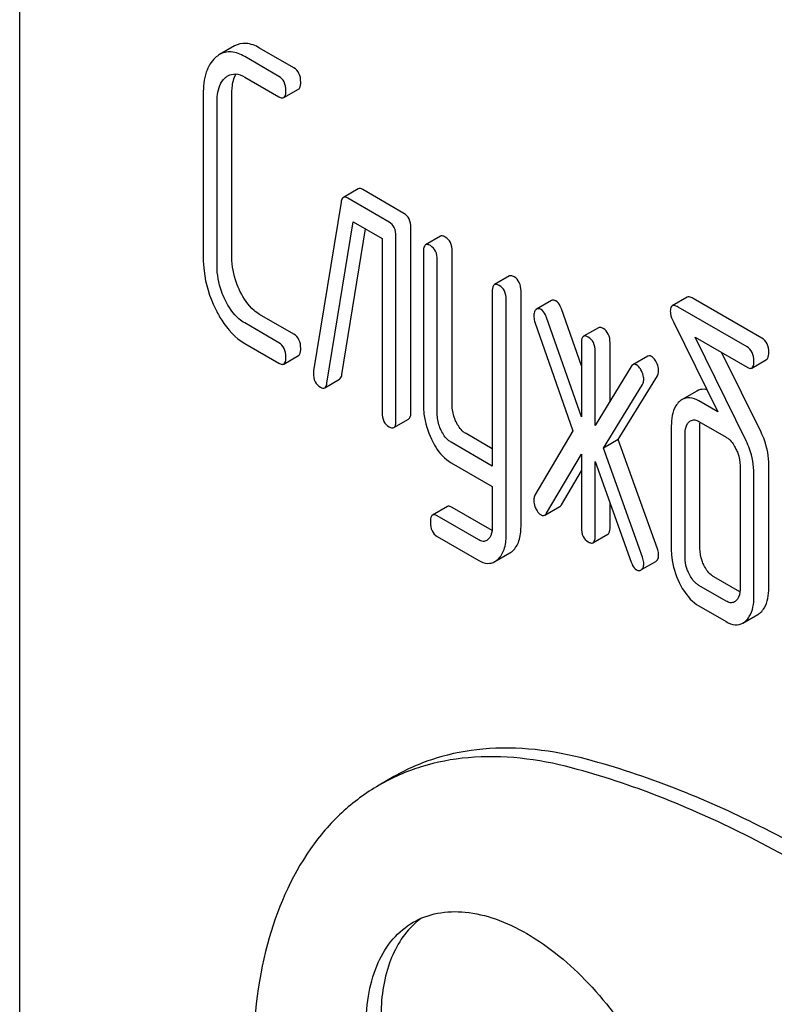
# Model space of a CAD drawing. Units: millimetres. Extents: x 0 to 9333, y -7 to 6600.
# Drawn here: x 6758 to 6769, y 2765 to 2779 of the extents above; entities that cross this region are included whole.
import ezdxf

# ---------------------------------------------------------------- set-up
doc = ezdxf.new("R2010")
doc.units = ezdxf.units.MM
doc.header["$LTSCALE"] = 513.333333
doc.layers.get('0').update_dxf_attribs({"linetype": 'CONTINUOUS'})

msp = doc.modelspace()

# ---------------------------------------------------------------- linework, layer by layer
at = {"color": 7, "linetype": 'Continuous'}
for p, q in [((6758.383, 2787.302), (6758.383, 2664.827)), ((6761.443, 2778.412), (6761.231, 2778.289)), ((6762.079, 2777.979), (6761.59, 2778.261)), ((6762.291, 2778.101), (6761.802, 2778.383)), ((6761.59, 2777.969), (6762.079, 2777.687)), ((6761, 2777.726), (6761, 2775.391)), ((6761.408, 2775.401), (6761.408, 2777.735)), ((6762.146, 2777.676), (6762.358, 2777.798)), ((6761.196, 2775.278), (6761.196, 2777.613)), ((6763.209, 2776.376), (6762.997, 2776.254)), ((6763.86, 2776.028), (6763.272, 2776.367)), ((6762.963, 2776.187), (6762.571, 2773.787)), ((6763.648, 2775.905), (6763.06, 2776.245)), ((6762.763, 2773.612), (6763.138, 2775.908)), ((6763.138, 2775.908), (6763.55, 2775.67)), ((6762.975, 2773.734), (6763.314, 2775.806)), ((6763.958, 2773.199), (6763.958, 2775.825)), ((6763.55, 2775.67), (6763.55, 2773.19)), ((6763.746, 2773.076), (6763.746, 2775.703)), ((6764.382, 2775.702), (6764.169, 2775.579)), ((6764.138, 2775.479), (6764.138, 2773.29)), ((6764.547, 2773.3), (6764.547, 2775.488)), ((6764.335, 2773.177), (6764.335, 2775.366)), ((6765.362, 2775.136), (6765.15, 2775.013)), ((6765.119, 2774.913), (6765.119, 2772.429)), ((6765.528, 2771.566), (6765.528, 2774.922)), ((6765.316, 2771.444), (6765.316, 2774.8)), ((6765.961, 2774.785), (6765.749, 2774.663)), ((6767.895, 2774.834), (6767.682, 2774.711)), ((6768.961, 2774.25), (6767.98, 2774.817)), ((6766.389, 2773.857), (6766.104, 2774.668)), ((6768.749, 2774.128), (6767.768, 2774.694)), ((6762.291, 2774.307), (6761.802, 2774.589)), ((6765.727, 2774.477), (6766.269, 2772.933)), ((6766.389, 2773.129), (6765.892, 2774.545)), ((6767.699, 2774.483), (6768.331, 2773.202)), ((6762.079, 2774.185), (6761.59, 2774.467)), ((6766.632, 2774.4), (6766.419, 2774.277)), ((6768.737, 2772.789), (6768.009, 2774.263)), ((6768.009, 2774.263), (6768.749, 2773.836)), ((6761.59, 2774.175), (6762.079, 2773.893)), ((6766.389, 2774.177), (6766.389, 2773.129)), ((6766.585, 2773.007), (6766.585, 2774.064)), ((6766.797, 2773.355), (6766.797, 2774.186)), ((6762.146, 2773.882), (6762.358, 2774.005)), ((6767.334, 2773.995), (6767.122, 2773.873)), ((6768.949, 2772.912), (6768.39, 2774.043)), ((6768.816, 2773.825), (6769.028, 2773.947)), ((6767.099, 2773.849), (6766.585, 2773.007)), ((6762.73, 2773.544), (6762.942, 2773.667)), ((6766.915, 2772.805), (6767.472, 2773.715)), ((6766.702, 2772.683), (6767.26, 2773.593)), ((6768.036, 2773.498), (6767.823, 2773.375)), ((6768.331, 2773.202), (6768.064, 2773.356)), ((6763.715, 2772.976), (6763.927, 2773.098)), ((6766.269, 2772.933), (6765.727, 2772.014)), ((6767.67, 2773), (6767.67, 2771.249)), ((6768.064, 2773.064), (6768.452, 2772.84)), ((6768.078, 2771.258), (6768.078, 2773.009)), ((6765.119, 2772.674), (6764.745, 2772.891)), ((6766.915, 2772.805), (6766.702, 2772.683)), ((6767.472, 2771.252), (6766.915, 2772.805)), ((6767.866, 2771.136), (6767.866, 2772.887)), ((6765.119, 2772.429), (6764.533, 2772.768)), ((6767.26, 2771.13), (6766.702, 2772.683)), ((6765.892, 2771.756), (6766.389, 2772.598)), ((6766.389, 2772.598), (6766.389, 2771.551)), ((6764.533, 2772.476), (6765.119, 2772.138)), ((6766.585, 2771.437), (6766.585, 2772.494)), ((6766.585, 2772.494), (6767.099, 2771.059)), ((6768.65, 2772.433), (6768.65, 2770.683)), ((6769.059, 2770.692), (6769.059, 2772.443)), ((6766.104, 2771.878), (6766.389, 2772.361)), ((6768.847, 2770.569), (6768.847, 2772.32)), ((6765.119, 2772.138), (6765.119, 2771.557)), ((6764.479, 2771.852), (6764.267, 2771.73)), ((6765.117, 2771.511), (6764.547, 2771.841)), ((6765.868, 2771.729), (6766.08, 2771.852)), ((6766.797, 2771.56), (6766.797, 2771.902)), ((6764.925, 2771.377), (6764.335, 2771.718)), ((6764.335, 2771.426), (6764.925, 2771.085)), ((6766.554, 2771.337), (6766.766, 2771.46)), ((6765.157, 2771.068), (6765.369, 2771.191)), ((6767.246, 2770.954), (6767.448, 2771.07)), ((6768.648, 2770.637), (6768.276, 2770.852)), ((6768.452, 2770.505), (6768.064, 2770.729)), ((6768.064, 2770.438), (6768.452, 2770.213)), ((6768.69, 2770.193), (6768.902, 2770.315)), ((6763.717, 2768.006), (6763.505, 2767.883))]:
    msp.add_line(p, q, dxfattribs=at)
msp.add_arc((6764.762, 2765.092), 1.112, 126.5506, 132.5769, dxfattribs=at)
for points, knots in [([(6761.802, 2778.383), (6761.743, 2778.417), (6761.623, 2778.468), (6761.492, 2778.44), (6761.443, 2778.412)], [0, 0, 0, 0, 0.544363, 1, 1, 1, 1]), ([(6761.59, 2778.261), (6761.531, 2778.295), (6761.411, 2778.346), (6761.28, 2778.318), (6761.231, 2778.289)], [0, 0, 0, 0, 0.544363, 1, 1, 1, 1]), ([(6761.172, 2778.246), (6761.111, 2778.191), (6761.015, 2778.02), (6761, 2777.831), (6761, 2777.726)], [0, 0, 0, 0, 0.437405, 1, 1, 1, 1]), ([(6761.351, 2777.987), (6761.383, 2778.006), (6761.47, 2778.026), (6761.55, 2777.992), (6761.59, 2777.969)], [0, 0, 0, 0, 0.448825, 1, 1, 1, 1]), ([(6761.408, 2777.735), (6761.408, 2777.763), (6761.412, 2777.857), (6761.434, 2777.954), (6761.468, 2778.012)], [0, 0, 0, 0, 0.289851, 1, 1, 1, 1]), ([(6762.177, 2777.776), (6762.177, 2777.818), (6762.166, 2777.899), (6762.11, 2777.961), (6762.079, 2777.979)], [0, 0, 0, 0, 0.538333, 1, 1, 1, 1]), ([(6762.389, 2777.898), (6762.389, 2777.94), (6762.378, 2778.021), (6762.322, 2778.083), (6762.291, 2778.101)], [0, 0, 0, 0, 0.538333, 1, 1, 1, 1]), ([(6761.196, 2777.613), (6761.196, 2777.648), (6761.201, 2777.77), (6761.246, 2777.9), (6761.311, 2777.958)], [0, 0, 0, 0, 0.288575, 1, 1, 1, 1]), ([(6762.358, 2777.798), (6762.363, 2777.801), (6762.389, 2777.828), (6762.389, 2777.869), (6762.389, 2777.898)], [0, 0, 0, 0, 0.172824, 1, 1, 1, 1]), ([(6762.146, 2777.676), (6762.151, 2777.679), (6762.177, 2777.706), (6762.177, 2777.746), (6762.177, 2777.776)], [0, 0, 0, 0, 0.172824, 1, 1, 1, 1]), ([(6762.079, 2777.687), (6762.085, 2777.683), (6762.105, 2777.672), (6762.132, 2777.668), (6762.146, 2777.676)], [0, 0, 0, 0, 0.325073, 1, 1, 1, 1]), ([(6763.272, 2776.367), (6763.266, 2776.371), (6763.247, 2776.381), (6763.222, 2776.384), (6763.209, 2776.376)], [0, 0, 0, 0, 0.317966, 1, 1, 1, 1]), ([(6762.997, 2776.254), (6762.992, 2776.251), (6762.973, 2776.234), (6762.967, 2776.207), (6762.963, 2776.187)], [0, 0, 0, 0, 0.19343, 1, 1, 1, 1]), ([(6763.06, 2776.245), (6763.054, 2776.248), (6763.035, 2776.258), (6763.009, 2776.261), (6762.997, 2776.254)], [0, 0, 0, 0, 0.317966, 1, 1, 1, 1]), ([(6763.958, 2775.825), (6763.958, 2775.867), (6763.947, 2775.948), (6763.891, 2776.01), (6763.86, 2776.028)], [0, 0, 0, 0, 0.538333, 1, 1, 1, 1]), ([(6763.746, 2775.703), (6763.746, 2775.745), (6763.735, 2775.825), (6763.679, 2775.887), (6763.648, 2775.905)], [0, 0, 0, 0, 0.538333, 1, 1, 1, 1]), ([(6764.449, 2775.691), (6764.442, 2775.695), (6764.422, 2775.705), (6764.395, 2775.71), (6764.382, 2775.702)], [0, 0, 0, 0, 0.327896, 1, 1, 1, 1]), ([(6764.547, 2775.488), (6764.547, 2775.53), (6764.536, 2775.611), (6764.48, 2775.673), (6764.449, 2775.691)], [0, 0, 0, 0, 0.538333, 1, 1, 1, 1]), ([(6764.169, 2775.579), (6764.164, 2775.576), (6764.138, 2775.549), (6764.138, 2775.509), (6764.138, 2775.479)], [0, 0, 0, 0, 0.175159, 1, 1, 1, 1]), ([(6764.237, 2775.568), (6764.23, 2775.572), (6764.21, 2775.583), (6764.183, 2775.587), (6764.169, 2775.579)], [0, 0, 0, 0, 0.327896, 1, 1, 1, 1]), ([(6764.335, 2775.366), (6764.335, 2775.408), (6764.324, 2775.488), (6764.268, 2775.55), (6764.237, 2775.568)], [0, 0, 0, 0, 0.538333, 1, 1, 1, 1]), ([(6761, 2775.391), (6761, 2775.33), (6761.014, 2775.082), (6761.09, 2774.838), (6761.172, 2774.67)], [0, 0, 0, 0, 0.245722, 1, 1, 1, 1]), ([(6761.523, 2774.919), (6761.504, 2774.958), (6761.439, 2775.11), (6761.408, 2775.278), (6761.408, 2775.401)], [0, 0, 0, 0, 0.261153, 1, 1, 1, 1]), ([(6761.311, 2774.797), (6761.292, 2774.837), (6761.226, 2774.989), (6761.196, 2775.157), (6761.196, 2775.278)], [0, 0, 0, 0, 0.269025, 1, 1, 1, 1]), ([(6765.43, 2775.125), (6765.423, 2775.128), (6765.403, 2775.139), (6765.376, 2775.143), (6765.362, 2775.136)], [0, 0, 0, 0, 0.327896, 1, 1, 1, 1]), ([(6765.528, 2774.922), (6765.528, 2774.964), (6765.517, 2775.045), (6765.461, 2775.107), (6765.43, 2775.125)], [0, 0, 0, 0, 0.538333, 1, 1, 1, 1]), ([(6761.802, 2774.589), (6761.774, 2774.606), (6761.655, 2774.691), (6761.573, 2774.818), (6761.523, 2774.919)], [0, 0, 0, 0, 0.222575, 1, 1, 1, 1]), ([(6765.15, 2775.013), (6765.145, 2775.01), (6765.119, 2774.983), (6765.119, 2774.942), (6765.119, 2774.913)], [0, 0, 0, 0, 0.175159, 1, 1, 1, 1]), ([(6765.217, 2775.002), (6765.211, 2775.006), (6765.191, 2775.016), (6765.164, 2775.021), (6765.15, 2775.013)], [0, 0, 0, 0, 0.327896, 1, 1, 1, 1]), ([(6765.316, 2774.8), (6765.316, 2774.841), (6765.305, 2774.922), (6765.249, 2774.984), (6765.217, 2775.002)], [0, 0, 0, 0, 0.538333, 1, 1, 1, 1]), ([(6761.59, 2774.467), (6761.561, 2774.484), (6761.443, 2774.569), (6761.36, 2774.696), (6761.311, 2774.797)], [0, 0, 0, 0, 0.228132, 1, 1, 1, 1]), ([(6766.026, 2774.78), (6766.02, 2774.783), (6766.001, 2774.793), (6765.975, 2774.793), (6765.961, 2774.785)], [0, 0, 0, 0, 0.289956, 1, 1, 1, 1]), ([(6766.104, 2774.668), (6766.1, 2774.681), (6766.082, 2774.723), (6766.054, 2774.764), (6766.026, 2774.78)], [0, 0, 0, 0, 0.299991, 1, 1, 1, 1]), ([(6767.98, 2774.817), (6767.971, 2774.822), (6767.946, 2774.835), (6767.911, 2774.843), (6767.895, 2774.834)], [0, 0, 0, 0, 0.33903, 1, 1, 1, 1]), ([(6761.172, 2774.67), (6761.199, 2774.614), (6761.303, 2774.424), (6761.456, 2774.253), (6761.59, 2774.175)], [0, 0, 0, 0, 0.285318, 1, 1, 1, 1]), ([(6765.741, 2774.657), (6765.735, 2774.652), (6765.715, 2774.629), (6765.71, 2774.596), (6765.71, 2774.572)], [0, 0, 0, 0, 0.223737, 1, 1, 1, 1]), ([(6765.749, 2774.663), (6765.748, 2774.662), (6765.745, 2774.66), (6765.742, 2774.658), (6765.741, 2774.657)], [0, 0, 0, 0, 0.49289, 1, 1, 1, 1]), ([(6765.814, 2774.658), (6765.808, 2774.661), (6765.788, 2774.671), (6765.763, 2774.671), (6765.749, 2774.663)], [0, 0, 0, 0, 0.289956, 1, 1, 1, 1]), ([(6765.892, 2774.545), (6765.888, 2774.558), (6765.87, 2774.601), (6765.842, 2774.642), (6765.814, 2774.658)], [0, 0, 0, 0, 0.299991, 1, 1, 1, 1]), ([(6767.682, 2774.711), (6767.678, 2774.708), (6767.657, 2774.689), (6767.656, 2774.658), (6767.656, 2774.636)], [0, 0, 0, 0, 0.190548, 1, 1, 1, 1]), ([(6767.656, 2774.636), (6767.656, 2774.624), (6767.66, 2774.571), (6767.681, 2774.52), (6767.699, 2774.483)], [0, 0, 0, 0, 0.221871, 1, 1, 1, 1]), ([(6767.768, 2774.694), (6767.759, 2774.699), (6767.734, 2774.712), (6767.699, 2774.721), (6767.682, 2774.711)], [0, 0, 0, 0, 0.33903, 1, 1, 1, 1]), ([(6765.71, 2774.572), (6765.71, 2774.564), (6765.712, 2774.532), (6765.719, 2774.5), (6765.727, 2774.477)], [0, 0, 0, 0, 0.232618, 1, 1, 1, 1]), ([(6766.699, 2774.389), (6766.692, 2774.393), (6766.672, 2774.403), (6766.645, 2774.408), (6766.632, 2774.4)], [0, 0, 0, 0, 0.327896, 1, 1, 1, 1]), ([(6766.797, 2774.186), (6766.797, 2774.228), (6766.786, 2774.309), (6766.73, 2774.371), (6766.699, 2774.389)], [0, 0, 0, 0, 0.538333, 1, 1, 1, 1]), ([(6762.389, 2774.105), (6762.389, 2774.147), (6762.378, 2774.227), (6762.322, 2774.289), (6762.291, 2774.307)], [0, 0, 0, 0, 0.538333, 1, 1, 1, 1]), ([(6766.419, 2774.277), (6766.414, 2774.274), (6766.388, 2774.247), (6766.389, 2774.207), (6766.389, 2774.177)], [0, 0, 0, 0, 0.175159, 1, 1, 1, 1]), ([(6766.487, 2774.266), (6766.48, 2774.27), (6766.46, 2774.281), (6766.433, 2774.285), (6766.419, 2774.277)], [0, 0, 0, 0, 0.327896, 1, 1, 1, 1]), ([(6766.585, 2774.064), (6766.585, 2774.106), (6766.574, 2774.186), (6766.518, 2774.248), (6766.487, 2774.266)], [0, 0, 0, 0, 0.538333, 1, 1, 1, 1]), ([(6769.059, 2774.048), (6769.059, 2774.09), (6769.048, 2774.17), (6768.992, 2774.232), (6768.961, 2774.25)], [0, 0, 0, 0, 0.538332, 1, 1, 1, 1]), ([(6762.177, 2773.982), (6762.177, 2774.024), (6762.166, 2774.105), (6762.11, 2774.167), (6762.079, 2774.185)], [0, 0, 0, 0, 0.538333, 1, 1, 1, 1]), ([(6762.358, 2774.005), (6762.363, 2774.008), (6762.389, 2774.035), (6762.389, 2774.075), (6762.389, 2774.105)], [0, 0, 0, 0, 0.172823, 1, 1, 1, 1]), ([(6768.847, 2773.925), (6768.847, 2773.967), (6768.836, 2774.048), (6768.78, 2774.11), (6768.749, 2774.128)], [0, 0, 0, 0, 0.538332, 1, 1, 1, 1]), ([(6762.146, 2773.882), (6762.151, 2773.885), (6762.177, 2773.912), (6762.177, 2773.953), (6762.177, 2773.982)], [0, 0, 0, 0, 0.172823, 1, 1, 1, 1]), ([(6767.387, 2773.991), (6767.383, 2773.994), (6767.366, 2774.002), (6767.345, 2774.002), (6767.334, 2773.995)], [0, 0, 0, 0, 0.2938, 1, 1, 1, 1]), ([(6767.458, 2773.906), (6767.453, 2773.916), (6767.435, 2773.948), (6767.41, 2773.978), (6767.387, 2773.991)], [0, 0, 0, 0, 0.299533, 1, 1, 1, 1]), ([(6768.816, 2773.825), (6768.821, 2773.828), (6768.847, 2773.855), (6768.847, 2773.896), (6768.847, 2773.925)], [0, 0, 0, 0, 0.172824, 1, 1, 1, 1]), ([(6769.028, 2773.947), (6769.033, 2773.95), (6769.059, 2773.978), (6769.059, 2774.018), (6769.059, 2774.048)], [0, 0, 0, 0, 0.172824, 1, 1, 1, 1]), ([(6762.079, 2773.893), (6762.085, 2773.889), (6762.105, 2773.879), (6762.132, 2773.874), (6762.146, 2773.882)], [0, 0, 0, 0, 0.325073, 1, 1, 1, 1]), ([(6767.175, 2773.869), (6767.171, 2773.872), (6767.154, 2773.88), (6767.133, 2773.879), (6767.122, 2773.873)], [0, 0, 0, 0, 0.2938, 1, 1, 1, 1]), ([(6767.245, 2773.784), (6767.24, 2773.794), (6767.223, 2773.826), (6767.198, 2773.856), (6767.175, 2773.869)], [0, 0, 0, 0, 0.299533, 1, 1, 1, 1]), ([(6767.277, 2773.667), (6767.277, 2773.677), (6767.274, 2773.717), (6767.259, 2773.756), (6767.245, 2773.784)], [0, 0, 0, 0, 0.235736, 1, 1, 1, 1]), ([(6767.489, 2773.789), (6767.489, 2773.799), (6767.486, 2773.84), (6767.471, 2773.879), (6767.458, 2773.906)], [0, 0, 0, 0, 0.235736, 1, 1, 1, 1]), ([(6767.472, 2773.715), (6767.475, 2773.72), (6767.486, 2773.743), (6767.489, 2773.77), (6767.489, 2773.789)], [0, 0, 0, 0, 0.22752, 1, 1, 1, 1]), ([(6768.749, 2773.836), (6768.755, 2773.832), (6768.775, 2773.822), (6768.802, 2773.817), (6768.816, 2773.825)], [0, 0, 0, 0, 0.325074, 1, 1, 1, 1]), ([(6762.569, 2773.75), (6762.569, 2773.709), (6762.581, 2773.629), (6762.638, 2773.57), (6762.669, 2773.552)], [0, 0, 0, 0, 0.529506, 1, 1, 1, 1]), ([(6762.942, 2773.667), (6762.946, 2773.669), (6762.966, 2773.686), (6762.972, 2773.714), (6762.975, 2773.734)], [0, 0, 0, 0, 0.192601, 1, 1, 1, 1]), ([(6767.26, 2773.593), (6767.263, 2773.598), (6767.274, 2773.621), (6767.277, 2773.647), (6767.277, 2773.667)], [0, 0, 0, 0, 0.22752, 1, 1, 1, 1]), ([(6762.669, 2773.552), (6762.675, 2773.549), (6762.693, 2773.539), (6762.718, 2773.537), (6762.73, 2773.544)], [0, 0, 0, 0, 0.314902, 1, 1, 1, 1]), ([(6762.73, 2773.544), (6762.734, 2773.547), (6762.754, 2773.564), (6762.76, 2773.591), (6762.763, 2773.612)], [0, 0, 0, 0, 0.192601, 1, 1, 1, 1]), ([(6768.174, 2773.519), (6768.162, 2773.521), (6768.115, 2773.527), (6768.066, 2773.515), (6768.036, 2773.498)], [0, 0, 0, 0, 0.262941, 1, 1, 1, 1]), ([(6768.064, 2773.356), (6768.025, 2773.378), (6767.944, 2773.413), (6767.856, 2773.394), (6767.823, 2773.375)], [0, 0, 0, 0, 0.543453, 1, 1, 1, 1]), ([(6764.138, 2773.29), (6764.138, 2773.25), (6764.148, 2773.084), (6764.198, 2772.922), (6764.252, 2772.81)], [0, 0, 0, 0, 0.2458, 1, 1, 1, 1]), ([(6764.604, 2773.057), (6764.594, 2773.076), (6764.561, 2773.153), (6764.547, 2773.238), (6764.547, 2773.3)], [0, 0, 0, 0, 0.262274, 1, 1, 1, 1]), ([(6767.783, 2773.346), (6767.764, 2773.328), (6767.685, 2773.23), (6767.67, 2773.097), (6767.67, 2773)], [0, 0, 0, 0, 0.212486, 1, 1, 1, 1]), ([(6763.55, 2773.19), (6763.55, 2773.147), (6763.559, 2773.066), (6763.617, 2773.005), (6763.648, 2772.987)], [0, 0, 0, 0, 0.539317, 1, 1, 1, 1]), ([(6763.715, 2772.976), (6763.721, 2772.979), (6763.746, 2773.006), (6763.746, 2773.047), (6763.746, 2773.076)], [0, 0, 0, 0, 0.172824, 1, 1, 1, 1]), ([(6763.927, 2773.098), (6763.933, 2773.102), (6763.958, 2773.129), (6763.958, 2773.169), (6763.958, 2773.199)], [0, 0, 0, 0, 0.172824, 1, 1, 1, 1]), ([(6764.392, 2772.934), (6764.382, 2772.954), (6764.349, 2773.032), (6764.335, 2773.116), (6764.335, 2773.177)], [0, 0, 0, 0, 0.269183, 1, 1, 1, 1]), ([(6767.943, 2773.073), (6767.961, 2773.084), (6768.006, 2773.092), (6768.046, 2773.074), (6768.064, 2773.064)], [0, 0, 0, 0, 0.497169, 1, 1, 1, 1]), ([(6763.648, 2772.987), (6763.655, 2772.983), (6763.675, 2772.973), (6763.702, 2772.968), (6763.715, 2772.976)], [0, 0, 0, 0, 0.325073, 1, 1, 1, 1]), ([(6764.533, 2772.768), (6764.518, 2772.776), (6764.458, 2772.819), (6764.416, 2772.883), (6764.392, 2772.934)], [0, 0, 0, 0, 0.22807, 1, 1, 1, 1]), ([(6764.745, 2772.891), (6764.731, 2772.899), (6764.671, 2772.941), (6764.629, 2773.005), (6764.604, 2773.057)], [0, 0, 0, 0, 0.220714, 1, 1, 1, 1]), ([(6767.866, 2772.887), (6767.866, 2772.904), (6767.868, 2772.964), (6767.891, 2773.029), (6767.923, 2773.058)], [0, 0, 0, 0, 0.288525, 1, 1, 1, 1]), ([(6764.252, 2772.81), (6764.27, 2772.772), (6764.339, 2772.643), (6764.442, 2772.528), (6764.533, 2772.476)], [0, 0, 0, 0, 0.287821, 1, 1, 1, 1]), ([(6768.452, 2772.84), (6768.467, 2772.831), (6768.527, 2772.788), (6768.567, 2772.723), (6768.592, 2772.672)], [0, 0, 0, 0, 0.228155, 1, 1, 1, 1]), ([(6768.847, 2772.32), (6768.847, 2772.44), (6768.819, 2772.604), (6768.755, 2772.752), (6768.737, 2772.789)], [0, 0, 0, 0, 0.743247, 1, 1, 1, 1]), ([(6769.059, 2772.443), (6769.059, 2772.563), (6769.031, 2772.726), (6768.967, 2772.875), (6768.949, 2772.912)], [0, 0, 0, 0, 0.743247, 1, 1, 1, 1]), ([(6768.592, 2772.672), (6768.601, 2772.652), (6768.634, 2772.576), (6768.65, 2772.494), (6768.65, 2772.433)], [0, 0, 0, 0, 0.268335, 1, 1, 1, 1]), ([(6765.727, 2772.014), (6765.719, 2771.998), (6765.711, 2771.972), (6765.71, 2771.947), (6765.71, 2771.94)], [0, 0, 0, 0, 0.729433, 1, 1, 1, 1]), ([(6764.547, 2771.841), (6764.54, 2771.844), (6764.52, 2771.855), (6764.493, 2771.86), (6764.479, 2771.852)], [0, 0, 0, 0, 0.328985, 1, 1, 1, 1]), ([(6765.71, 2771.94), (6765.71, 2771.909), (6765.718, 2771.867), (6765.736, 2771.829), (6765.741, 2771.819)], [0, 0, 0, 0, 0.730234, 1, 1, 1, 1]), ([(6765.741, 2771.819), (6765.746, 2771.809), (6765.764, 2771.777), (6765.79, 2771.747), (6765.814, 2771.734)], [0, 0, 0, 0, 0.285283, 1, 1, 1, 1]), ([(6766.08, 2771.852), (6766.087, 2771.856), (6766.096, 2771.865), (6766.103, 2771.875), (6766.104, 2771.878)], [0, 0, 0, 0, 0.714291, 1, 1, 1, 1]), ([(6764.267, 2771.73), (6764.255, 2771.723), (6764.237, 2771.687), (6764.237, 2771.651), (6764.237, 2771.629)], [0, 0, 0, 0, 0.378319, 1, 1, 1, 1]), ([(6764.335, 2771.718), (6764.328, 2771.722), (6764.308, 2771.733), (6764.281, 2771.738), (6764.267, 2771.73)], [0, 0, 0, 0, 0.328985, 1, 1, 1, 1]), ([(6765.814, 2771.734), (6765.818, 2771.731), (6765.835, 2771.723), (6765.857, 2771.723), (6765.868, 2771.729)], [0, 0, 0, 0, 0.291179, 1, 1, 1, 1]), ([(6765.868, 2771.729), (6765.875, 2771.734), (6765.884, 2771.743), (6765.891, 2771.753), (6765.892, 2771.756)], [0, 0, 0, 0, 0.714291, 1, 1, 1, 1]), ([(6764.237, 2771.629), (6764.237, 2771.587), (6764.246, 2771.506), (6764.303, 2771.444), (6764.335, 2771.426)], [0, 0, 0, 0, 0.535362, 1, 1, 1, 1]), ([(6765.119, 2771.557), (6765.119, 2771.539), (6765.117, 2771.479), (6765.093, 2771.416), (6765.062, 2771.386)], [0, 0, 0, 0, 0.288046, 1, 1, 1, 1]), ([(6765.411, 2771.222), (6765.452, 2771.26), (6765.516, 2771.372), (6765.528, 2771.497), (6765.528, 2771.566)], [0, 0, 0, 0, 0.443726, 1, 1, 1, 1]), ([(6766.389, 2771.551), (6766.389, 2771.509), (6766.398, 2771.427), (6766.456, 2771.366), (6766.487, 2771.348)], [0, 0, 0, 0, 0.539318, 1, 1, 1, 1]), ([(6766.766, 2771.46), (6766.771, 2771.463), (6766.797, 2771.49), (6766.797, 2771.53), (6766.797, 2771.56)], [0, 0, 0, 0, 0.172824, 1, 1, 1, 1]), ([(6765.199, 2771.1), (6765.239, 2771.137), (6765.304, 2771.25), (6765.316, 2771.375), (6765.316, 2771.444)], [0, 0, 0, 0, 0.443726, 1, 1, 1, 1]), ([(6766.554, 2771.337), (6766.559, 2771.34), (6766.585, 2771.367), (6766.585, 2771.408), (6766.585, 2771.437)], [0, 0, 0, 0, 0.172824, 1, 1, 1, 1]), ([(6765.039, 2771.369), (6765.024, 2771.36), (6764.982, 2771.35), (6764.944, 2771.366), (6764.925, 2771.377)], [0, 0, 0, 0, 0.449176, 1, 1, 1, 1]), ([(6766.487, 2771.348), (6766.493, 2771.344), (6766.513, 2771.334), (6766.54, 2771.329), (6766.554, 2771.337)], [0, 0, 0, 0, 0.325074, 1, 1, 1, 1]), ([(6767.489, 2771.16), (6767.489, 2771.167), (6767.488, 2771.198), (6767.48, 2771.229), (6767.472, 2771.252)], [0, 0, 0, 0, 0.217958, 1, 1, 1, 1]), ([(6767.67, 2771.249), (6767.67, 2771.209), (6767.679, 2771.044), (6767.729, 2770.883), (6767.783, 2770.771)], [0, 0, 0, 0, 0.243813, 1, 1, 1, 1]), ([(6768.135, 2771.018), (6768.125, 2771.038), (6768.093, 2771.114), (6768.078, 2771.197), (6768.078, 2771.258)], [0, 0, 0, 0, 0.26359, 1, 1, 1, 1]), ([(6767.277, 2771.038), (6767.277, 2771.044), (6767.276, 2771.076), (6767.268, 2771.107), (6767.26, 2771.13)], [0, 0, 0, 0, 0.217958, 1, 1, 1, 1]), ([(6767.458, 2771.077), (6767.463, 2771.081), (6767.484, 2771.104), (6767.489, 2771.136), (6767.489, 2771.16)], [0, 0, 0, 0, 0.216638, 1, 1, 1, 1]), ([(6767.923, 2770.896), (6767.913, 2770.916), (6767.88, 2770.992), (6767.866, 2771.075), (6767.866, 2771.136)], [0, 0, 0, 0, 0.26917, 1, 1, 1, 1]), ([(6764.925, 2771.085), (6764.963, 2771.064), (6765.04, 2771.031), (6765.125, 2771.05), (6765.157, 2771.068)], [0, 0, 0, 0, 0.539337, 1, 1, 1, 1]), ([(6767.099, 2771.059), (6767.103, 2771.046), (6767.12, 2771.005), (6767.148, 2770.966), (6767.175, 2770.951)], [0, 0, 0, 0, 0.304554, 1, 1, 1, 1]), ([(6767.259, 2770.969), (6767.262, 2770.973), (6767.274, 2770.994), (6767.277, 2771.019), (6767.277, 2771.038)], [0, 0, 0, 0, 0.214179, 1, 1, 1, 1]), ([(6768.276, 2770.852), (6768.262, 2770.86), (6768.202, 2770.903), (6768.16, 2770.967), (6768.135, 2771.018)], [0, 0, 0, 0, 0.220714, 1, 1, 1, 1]), ([(6767.175, 2770.951), (6767.18, 2770.948), (6767.199, 2770.939), (6767.223, 2770.94), (6767.236, 2770.948)], [0, 0, 0, 0, 0.281914, 1, 1, 1, 1]), ([(6768.064, 2770.729), (6768.049, 2770.738), (6767.989, 2770.781), (6767.947, 2770.845), (6767.923, 2770.896)], [0, 0, 0, 0, 0.22807, 1, 1, 1, 1]), ([(6767.783, 2770.771), (6767.801, 2770.733), (6767.87, 2770.605), (6767.974, 2770.49), (6768.064, 2770.438)], [0, 0, 0, 0, 0.287821, 1, 1, 1, 1]), ([(6768.65, 2770.683), (6768.65, 2770.665), (6768.648, 2770.604), (6768.624, 2770.539), (6768.592, 2770.509)], [0, 0, 0, 0, 0.2889, 1, 1, 1, 1]), ([(6768.944, 2770.346), (6768.963, 2770.364), (6769.041, 2770.462), (6769.059, 2770.595), (6769.059, 2770.692)], [0, 0, 0, 0, 0.213295, 1, 1, 1, 1]), ([(6768.731, 2770.224), (6768.751, 2770.242), (6768.829, 2770.339), (6768.847, 2770.472), (6768.847, 2770.569)], [0, 0, 0, 0, 0.213295, 1, 1, 1, 1]), ([(6768.571, 2770.494), (6768.554, 2770.484), (6768.509, 2770.477), (6768.47, 2770.495), (6768.452, 2770.505)], [0, 0, 0, 0, 0.49663, 1, 1, 1, 1]), ([(6768.452, 2770.213), (6768.491, 2770.191), (6768.57, 2770.156), (6768.657, 2770.174), (6768.69, 2770.193)], [0, 0, 0, 0, 0.544576, 1, 1, 1, 1]), ([(6766.462, 2768.253), (6765.984, 2768.381), (6765.248, 2768.47), (6764.319, 2768.294), (6763.906, 2768.115), (6763.717, 2768.006)], [0, 0, 0, 0, 0.526316, 0.766983, 1, 1, 1, 1]), ([(6766.25, 2768.131), (6765.772, 2768.258), (6765.036, 2768.348), (6764.107, 2768.172), (6763.694, 2767.993), (6763.505, 2767.883)], [0, 0, 0, 0, 0.526316, 0.766983, 1, 1, 1, 1]), ([(6776.133, 2761.205), (6775.426, 2762.085), (6773.953, 2763.715), (6771.538, 2765.779), (6769.053, 2767.333), (6767.313, 2768.026), (6766.462, 2768.253)], [0, 0, 0, 0, 0.27865, 0.541132, 0.782473, 1, 1, 1, 1]), ([(6775.921, 2761.083), (6775.214, 2761.962), (6773.741, 2763.592), (6771.326, 2765.656), (6768.841, 2767.211), (6767.101, 2767.904), (6766.25, 2768.131)], [0, 0, 0, 0, 0.27865, 0.541132, 0.782473, 1, 1, 1, 1]), ([(6763.505, 2767.883), (6763.314, 2767.773), (6762.952, 2767.505), (6762.334, 2766.785), (6761.816, 2765.561), (6761.639, 2763.825), (6761.87, 2761.877), (6762.49, 2759.835), (6763.459, 2757.827), (6764.714, 2755.986), (6765.724, 2754.908), (6766.262, 2754.433)], [0, 0, 0, 0, 0.042944, 0.087304, 0.184349, 0.296975, 0.425257, 0.565686, 0.712663, 0.859622, 1, 1, 1, 1]), ([(6763.991, 2765.931), (6764.098, 2765.993), (6764.343, 2766.082), (6764.751, 2766.092), (6765.186, 2765.988), (6765.809, 2765.69), (6766.551, 2765.065), (6767.27, 2764.083), (6767.761, 2762.97), (6767.932, 2762.015), (6767.877, 2761.326), (6767.751, 2760.897), (6767.538, 2760.549), (6767.338, 2760.381), (6767.231, 2760.319)], [0, 0, 0, 0, 0.045429, 0.094071, 0.148152, 0.208606, 0.346854, 0.5, 0.653146, 0.791394, 0.851848, 0.905929, 0.954571, 1, 1, 1, 1]), ([(6763.32, 2764.448), (6763.32, 2764.612), (6763.345, 2764.924), (6763.471, 2765.353), (6763.684, 2765.702), (6763.884, 2765.87), (6763.991, 2765.931)], [0, 0, 0, 0, 0.289799, 0.549048, 0.782227, 1, 1, 1, 1]), ([(6764.01, 2765.911), (6763.847, 2765.762), (6763.59, 2765.325), (6763.532, 2764.835), (6763.532, 2764.571)], [0, 0, 0, 0, 0.454693, 1, 1, 1, 1])]:
    msp.add_open_spline(points, degree=3, knots=knots, dxfattribs=at)
for points in [[(6761.231, 2778.289), (6761.21, 2778.277), (6761.19, 2778.262), (6761.172, 2778.246)], [(6761.311, 2777.958), (6761.323, 2777.969), (6761.337, 2777.979), (6761.351, 2777.987)], [(6762.571, 2773.787), (6762.569, 2773.775), (6762.569, 2773.762), (6762.569, 2773.75)], [(6767.122, 2773.873), (6767.112, 2773.867), (6767.104, 2773.858), (6767.099, 2773.849)], [(6767.823, 2773.375), (6767.809, 2773.367), (6767.796, 2773.357), (6767.783, 2773.346)], [(6767.923, 2773.058), (6767.929, 2773.064), (6767.936, 2773.069), (6767.943, 2773.073)], [(6768.078, 2773.009), (6768.078, 2773.024), (6768.079, 2773.039), (6768.08, 2773.055)], [(6765.062, 2771.386), (6765.055, 2771.38), (6765.047, 2771.374), (6765.039, 2771.369)], [(6765.369, 2771.191), (6765.384, 2771.2), (6765.399, 2771.21), (6765.411, 2771.222)], [(6765.157, 2771.068), (6765.172, 2771.077), (6765.186, 2771.088), (6765.199, 2771.1)], [(6767.245, 2770.955), (6767.25, 2770.959), (6767.255, 2770.964), (6767.259, 2770.969)], [(6767.448, 2771.07), (6767.451, 2771.072), (6767.454, 2771.075), (6767.458, 2771.077)], [(6767.236, 2770.948), (6767.239, 2770.95), (6767.242, 2770.952), (6767.245, 2770.955)], [(6768.592, 2770.509), (6768.585, 2770.504), (6768.579, 2770.499), (6768.571, 2770.494)], [(6768.902, 2770.315), (6768.917, 2770.324), (6768.931, 2770.334), (6768.944, 2770.346)], [(6768.69, 2770.193), (6768.705, 2770.201), (6768.719, 2770.212), (6768.731, 2770.224)]]:
    msp.add_open_spline(points, degree=3, dxfattribs=at)

doc.saveas('drawing.dxf')
